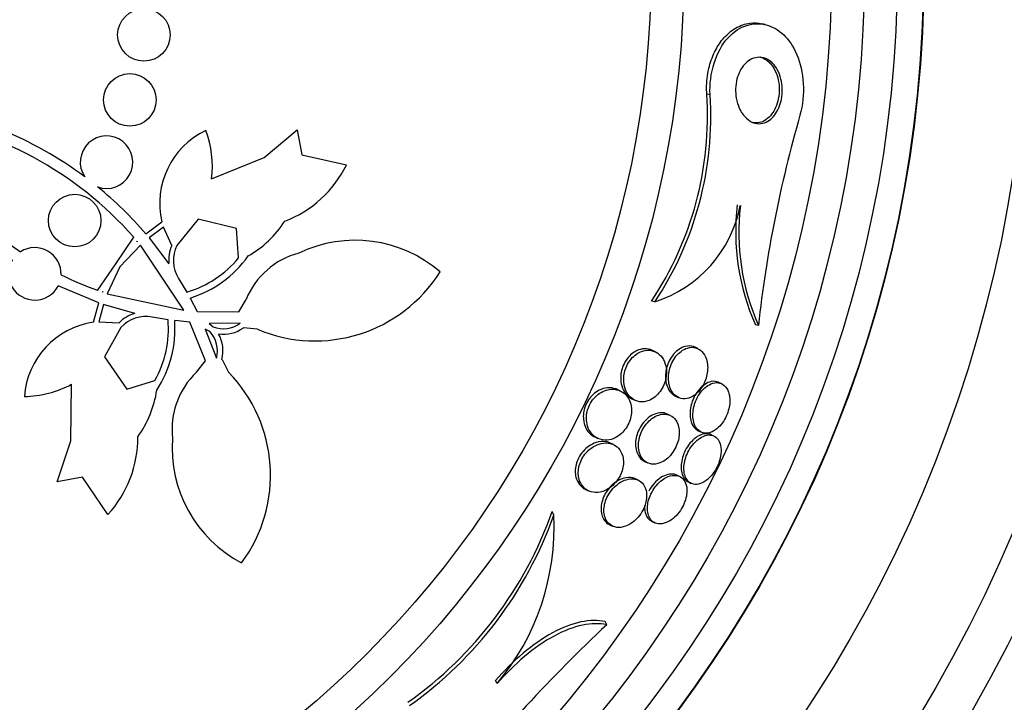
# Model space of a CAD drawing. Units: millimetres. Extents: x 0 to 1474, y 0 to 2758.
# Drawn here: x 782 to 797, y 1135 to 1145 of the extents above; entities that cross this region are included whole.
import ezdxf
from ezdxf import colors
from ezdxf.entities.mleader import LeaderData, LeaderLine
from ezdxf.math import Vec2, Vec3

# ---------------------------------------------------------------- set-up
doc = ezdxf.new("R2010")
doc.units = ezdxf.units.MM
doc.layers.add('DV3_Défaut', color=7, linetype='Continuous')
doc.layers.add('Défaut', color=7, linetype='Continuous')

# ---------------------------------------------------------------- blocks, each defined once
blk = doc.blocks.new('_DOT')
at = {"color": 0}
blk.add_line((0, 0), (-1, 0), dxfattribs=at)
at = {"color": 0, "const_width": 0.333}
blk.add_lwpolyline([(-0.1665, 0, 1), (0.1665, 0, 1)], format="xyb", close=True, dxfattribs=at)
blk = doc.blocks.new('SE2')
at = {"layer": 'DV3_Défaut', "color": 7, "linetype": 'Continuous'}
for p, q in [((793.046, 1145.156), (793, 1145.166)), ((792.209, 1144.084), (792.159, 1144.095)), ((785.417, 1143.132), (785.921, 1143.551)), ((785.921, 1143.551), (785.994, 1143.168)), ((784.618, 1142.807), (785.417, 1143.132)), ((785.994, 1143.168), (786.67, 1143.016)), ((783.615, 1141.966), (783.862, 1142.148)), ((783.884, 1142.069), (783.665, 1141.907)), ((784.01, 1141.79), (783.884, 1142.069)), ((784.414, 1142.188), (784.09, 1141.79)), ((784.995, 1142.047), (784.414, 1142.188)), ((783.158, 1141.509), (783.432, 1141.915)), ((783.665, 1141.907), (783.966, 1141.512)), ((785.029, 1141.601), (784.995, 1142.047)), ((783.535, 1141.795), (783.222, 1141.465)), ((783.483, 1141.856), (783.477, 1141.847)), ((783.477, 1141.847), (783.485, 1141.854)), ((783.485, 1141.854), (783.483, 1141.856)), ((784.194, 1140.803), (783.535, 1141.795)), ((782.88, 1141.106), (783.158, 1141.509)), ((783.222, 1141.465), (783.029, 1141.054)), ((782.899, 1140.916), (782.28, 1141.173)), ((784.115, 1141.287), (784.24, 1141.078)), ((782.96, 1141.089), (782.954, 1141.08)), ((782.954, 1141.08), (782.956, 1141.079)), ((782.956, 1141.079), (782.96, 1141.089)), ((783.029, 1141.054), (784.194, 1140.803)), ((782.821, 1140.62), (782.899, 1140.916)), ((782.973, 1140.892), (782.902, 1140.629)), ((783.45, 1140.756), (782.973, 1140.892)), ((784.29, 1140.989), (784.396, 1140.785)), ((785.033, 1140.777), (785.143, 1140.969)), ((791.366, 1140.93), (791.316, 1140.941)), ((784.396, 1140.785), (785.033, 1140.777)), ((782.902, 1140.629), (783.208, 1140.613)), ((783.954, 1140.659), (783.714, 1140.699)), ((784.285, 1140.621), (784.056, 1140.645)), ((784.524, 1140.031), (784.285, 1140.621)), ((785.054, 1140.606), (784.582, 1140.603)), ((784.582, 1140.603), (784.641, 1140.551)), ((792.943, 1140.571), (792.898, 1140.581)), ((783.237, 1140.539), (782.985, 1140.092)), ((784.591, 1140.479), (784.522, 1140.515)), ((784.522, 1140.515), (784.691, 1140.074)), ((785.319, 1140.514), (785.103, 1140.535)), ((791.377, 1140.17), (791.332, 1140.191)), ((792.024, 1140.218), (791.98, 1140.239)), ((782.985, 1140.092), (783.329, 1139.603)), ((784.386, 1139.859), (784.524, 1140.031)), ((784.776, 1140.055), (784.874, 1139.861)), ((782.473, 1138.814), (782.483, 1139.676)), ((783.329, 1139.603), (783.755, 1139.734)), ((792.387, 1139.683), (792.343, 1139.704)), ((790.845, 1139.572), (790.777, 1139.605)), ((791.018, 1139.454), (791.064, 1139.432)), ((791.68, 1139.496), (791.724, 1139.475)), ((791.603, 1139.2), (791.56, 1139.221)), ((792.029, 1138.967), (792.072, 1138.947)), ((792.268, 1138.887), (792.226, 1138.907)), ((782.266, 1138.191), (782.473, 1138.814)), ((790.451, 1138.874), (790.498, 1138.852)), ((790.738, 1138.756), (790.693, 1138.778)), ((791.212, 1138.5), (791.256, 1138.479)), ((782.65, 1138.263), (782.266, 1138.191)), ((783.039, 1137.69), (782.65, 1138.263)), ((791.116, 1138.213), (791.072, 1138.234)), ((791.745, 1138.271), (791.703, 1138.291)), ((791.878, 1138.187), (791.921, 1138.166)), ((790.31, 1138.074), (790.356, 1138.052)), ((789.829, 1137.682), (789.803, 1137.737)), ((791.323, 1137.586), (791.365, 1137.566)), ((790.677, 1137.537), (790.721, 1137.516)), ((790.634, 1136.013), (790.611, 1136.061)), ((788.965, 1135.116), (788.942, 1135.163))]:
    blk.add_line(p, q, dxfattribs=at)
for centre, radius in [((776.56, 1146.008), 30), ((776.56, 1146.008), 26.834), ((776.56, 1146.008), 26.588), ((776.56, 1146.008), 26.535), ((776.56, 1146.008), 26.346), ((776.56, 1146.008), 25.906), ((776.56, 1146.008), 23.976), ((776.56, 1146.008), 23.645), ((776.56, 1146.008), 23.585), ((776.56, 1146.008), 22.655), ((776.56, 1146.008), 22), ((776.56, 1146.008), 20.5), ((776.56, 1146.008), 18.906), ((776.56, 1146.008), 18.9), ((776.56, 1146.008), 18.5), ((776.56, 1146.008), 18), ((776.56, 1146.008), 17.5), ((776.56, 1146.008), 15.25), ((776.56, 1146.008), 14.75), ((783.587, 1144.997), 0.4), ((783.372, 1144.007), 0.4), ((782.533, 1142.169), 0.4)]:
    blk.add_circle(centre, radius, dxfattribs=at)
for centre, radius, start, end in [((776.56, 1146.008), 25.851, 0, 277.4143), ((776.56, 1146.008), 25.851, 278.8398, 0), ((787.076, 1143.764), 5.093, 326.3466, 3.7309), ((787.11, 1143.756), 5.109, 326.4127, 3.6788), ((779.253, 1138.234), 5.741, 53.2798, 82.6373), ((779.253, 1138.234), 5.569, 41.3831, 81.8606), ((812.021, 1138.462), 19.193, 163.9374, 173.6922), ((784.78, 1146.34), 5.569, 211.809, 236.5345), ((783.018, 1143.058), 0.4, 250.2297, 213.8364), ((785.056, 1142.433), 1.228, 115.3613, 193.4184), ((783.024, 1142.989), 1.605, 353.4797, 20.1467), ((785.11, 1143.78), 1.737, 290.9947, 333.8903), ((779.246, 1138.227), 5.751, 40.5644, 50.7772), ((790.776, 1142.765), 1.927, 287.8225, 349.0624), ((796.137, 1142.006), 3.539, 173.4531, 203.7476), ((796.19, 1141.993), 3.544, 173.4263, 203.6639), ((784.35, 1143.055), 1.647, 300.0723, 327.0169), ((781.926, 1141.358), 0.4, 357.6812, 122.6943), ((784.551, 1141.561), 0.587, 157.0574, 184.7156), ((784.551, 1141.561), 0.515, 153.5916, 212.1305), ((786.803, 1139.888), 1.981, 49.2485, 115.6119), ((783.783, 1142.624), 1.712, 287.2401, 324.4845), ((786.256, 1140.511), 1.204, 104.8975, 157.6523), ((781.926, 1141.358), 0.4, 148.0136, 332.362), ((783.783, 1142.624), 1.612, 286.4876, 320.6305), ((784.782, 1146.345), 5.573, 243.8436, 250.0429), ((786.193, 1142.583), 2.247, 247.0937, 327.8994), ((783.619, 1140.194), 0.587, 106.7075, 134.3767), ((783.619, 1140.194), 0.515, 79.2981, 137.837), ((782.992, 1139.405), 1.228, 98.0102, 176.0673), ((782.348, 1140.52), 1.612, 330.7981, 4.941), ((782.348, 1140.52), 1.712, 326.944, 4.1885), ((784.797, 1140.959), 0.437, 249.0173, 306.0506), ((784.269, 1140.184), 0.437, 345.378, 42.4112), ((784.797, 1140.96), 0.523, 261.9554, 305.6899), ((784.269, 1140.184), 0.522, 345.7008, 29.511), ((785.219, 1138.989), 1.204, 133.7763, 186.5311), ((783.267, 1138.291), 2.247, 323.5291, 44.3349), ((781.731, 1141.093), 1.605, 271.2819, 297.9488), ((782.155, 1139.834), 1.647, 324.4117, 351.3563), ((781.757, 1138.863), 1.737, 317.5383, 0.4339), ((785.998, 1138.708), 1.981, 175.8167, 242.1801), ((784.122, 1139.746), 6.026, 305.3481, 340.5235), ((784.142, 1139.71), 6.038, 305.3041, 340.378), ((786.129, 1137.5), 3.705, 319.946, 2.8272), ((808.134, 1117.433), 25.523, 133.2846, 141.1031)]:
    blk.add_arc(centre, radius, start, end, dxfattribs=at)
for points, knots in [([(792.159, 1144.095), (792.156, 1144.137), (792.155, 1144.179), (792.156, 1144.221), (792.159, 1144.321), (792.173, 1144.425), (792.198, 1144.52), (792.22, 1144.606), (792.252, 1144.688), (792.289, 1144.76), (792.327, 1144.833), (792.372, 1144.898), (792.42, 1144.952), (792.474, 1145.013), (792.534, 1145.062), (792.594, 1145.098), (792.667, 1145.141), (792.742, 1145.166), (792.816, 1145.176), (792.878, 1145.183), (792.939, 1145.18), (792.999, 1145.166)], [0, 0, 0, 0, 0.064598, 0.064598, 0.064598, 0.218831, 0.218831, 0.218831, 0.356722, 0.356722, 0.356722, 0.49584, 0.49584, 0.49584, 0.653334, 0.653334, 0.653334, 0.842009, 0.842009, 0.842009, 1, 1, 1, 1]), ([(792.209, 1144.084), (792.188, 1144.407), (792.305, 1144.762), (792.658, 1145.145), (792.875, 1145.201), (793.254, 1145.101), (793.426, 1144.943), (793.637, 1144.446), (793.667, 1144.085), (793.577, 1143.773)], [0, 0, 0, 0, 0.25, 0.25, 0.5, 0.5, 0.75, 0.75, 1, 1, 1, 1]), ([(793.231, 1144.47), (793.255, 1144.428), (793.275, 1144.378), (793.288, 1144.323), (793.299, 1144.277), (793.306, 1144.226), (793.308, 1144.174), (793.309, 1144.122), (793.305, 1144.067), (793.294, 1144.014), (793.285, 1143.968), (793.271, 1143.924), (793.254, 1143.884), (793.237, 1143.845), (793.216, 1143.809), (793.194, 1143.779), (793.169, 1143.747), (793.142, 1143.72), (793.114, 1143.699), (793.081, 1143.675), (793.046, 1143.66), (793.012, 1143.651), (792.971, 1143.642), (792.93, 1143.643), (792.89, 1143.653), (792.845, 1143.665), (792.8, 1143.69), (792.761, 1143.727), (792.719, 1143.765), (792.681, 1143.818), (792.653, 1143.882), (792.633, 1143.926), (792.617, 1143.977), (792.607, 1144.032), (792.599, 1144.079), (792.595, 1144.129), (792.597, 1144.178), (792.598, 1144.229), (792.606, 1144.28), (792.618, 1144.328), (792.63, 1144.371), (792.646, 1144.413), (792.664, 1144.449), (792.683, 1144.486), (792.706, 1144.518), (792.73, 1144.546), (792.757, 1144.576), (792.787, 1144.6), (792.817, 1144.618), (792.853, 1144.639), (792.89, 1144.651), (792.926, 1144.655), (792.97, 1144.66), (793.014, 1144.654), (793.055, 1144.637), (793.101, 1144.618), (793.145, 1144.586), (793.182, 1144.541), (793.2, 1144.52), (793.216, 1144.496), (793.231, 1144.47)], [0, 0, 0, 0, 0.053942, 0.053942, 0.053942, 0.099444, 0.099444, 0.099444, 0.145317, 0.145317, 0.145317, 0.185689, 0.185689, 0.185689, 0.224979, 0.224979, 0.224979, 0.267866, 0.267866, 0.267866, 0.317883, 0.317883, 0.317883, 0.377532, 0.377532, 0.377532, 0.446742, 0.446742, 0.446742, 0.520091, 0.520091, 0.520091, 0.57117, 0.57117, 0.57117, 0.614059, 0.614059, 0.614059, 0.657239, 0.657239, 0.657239, 0.696114, 0.696114, 0.696114, 0.735396, 0.735396, 0.735396, 0.779663, 0.779663, 0.779663, 0.832366, 0.832366, 0.832366, 0.895445, 0.895445, 0.895445, 0.967035, 0.967035, 0.967035, 1, 1, 1, 1]), ([(792.965, 1144.662), (792.968, 1144.661), (792.972, 1144.66), (792.975, 1144.659), (793.022, 1144.646), (793.067, 1144.62), (793.106, 1144.582), (793.124, 1144.565), (793.141, 1144.545), (793.157, 1144.523)], [0, 0, 0, 0, 0.049377, 0.049377, 0.049377, 0.704667, 0.704667, 0.704667, 1, 1, 1, 1]), ([(793.157, 1144.523), (793.186, 1144.483), (793.21, 1144.434), (793.228, 1144.378), (793.243, 1144.333), (793.254, 1144.281), (793.258, 1144.228), (793.263, 1144.174), (793.262, 1144.116), (793.254, 1144.061), (793.247, 1144.013), (793.234, 1143.965), (793.218, 1143.922), (793.203, 1143.882), (793.184, 1143.845), (793.163, 1143.813), (793.14, 1143.778), (793.114, 1143.749), (793.088, 1143.727), (793.057, 1143.7), (793.024, 1143.681), (792.991, 1143.67), (792.952, 1143.656), (792.912, 1143.652), (792.873, 1143.658), (792.866, 1143.659), (792.859, 1143.66), (792.852, 1143.662)], [0, 0, 0, 0, 0.147774, 0.147774, 0.147774, 0.269588, 0.269588, 0.269588, 0.392585, 0.392585, 0.392585, 0.498409, 0.498409, 0.498409, 0.597925, 0.597925, 0.597925, 0.704154, 0.704154, 0.704154, 0.826688, 0.826688, 0.826688, 0.972748, 0.972748, 0.972748, 1, 1, 1, 1]), ([(791.98, 1140.239), (791.972, 1140.243), (791.963, 1140.247), (791.955, 1140.249), (791.917, 1140.262), (791.874, 1140.263), (791.83, 1140.252), (791.798, 1140.244), (791.764, 1140.229), (791.731, 1140.206), (791.704, 1140.187), (791.677, 1140.162), (791.652, 1140.133), (791.627, 1140.103), (791.604, 1140.068), (791.586, 1140.031), (791.57, 1139.998), (791.556, 1139.962), (791.547, 1139.926), (791.538, 1139.891), (791.533, 1139.856), (791.531, 1139.823), (791.528, 1139.785), (791.53, 1139.75), (791.536, 1139.717), (791.542, 1139.679), (791.553, 1139.644), (791.568, 1139.614), (791.585, 1139.578), (791.608, 1139.548), (791.634, 1139.526), (791.649, 1139.514), (791.664, 1139.503), (791.681, 1139.495)], [0, 0, 0, 0, 0.033014, 0.033014, 0.033014, 0.178889, 0.178889, 0.178889, 0.286353, 0.286353, 0.286353, 0.37549, 0.37549, 0.37549, 0.465341, 0.465341, 0.465341, 0.544717, 0.544717, 0.544717, 0.622819, 0.622819, 0.622819, 0.709243, 0.709243, 0.709243, 0.81114, 0.81114, 0.81114, 0.93308, 0.93308, 0.93308, 1, 1, 1, 1]), ([(791.037, 1140.155), (791.011, 1140.136), (790.984, 1140.112), (790.961, 1140.084), (790.937, 1140.056), (790.915, 1140.023), (790.898, 1139.988), (790.882, 1139.956), (790.87, 1139.922), (790.861, 1139.887), (790.853, 1139.854), (790.848, 1139.82), (790.847, 1139.787), (790.846, 1139.751), (790.849, 1139.716), (790.855, 1139.684), (790.865, 1139.637), (790.882, 1139.595), (790.904, 1139.56), (790.926, 1139.525), (790.953, 1139.496), (790.984, 1139.474), (790.995, 1139.467), (791.006, 1139.46), (791.018, 1139.454)], [0, 0, 0, 0, 0.1182725, 0.1182725, 0.1182725, 0.2374775, 0.2374775, 0.2374775, 0.3466104, 0.3466104, 0.3466104, 0.4539137, 0.4539137, 0.4539137, 0.5741708, 0.5741708, 0.5741708, 0.7534866, 0.7534866, 0.7534866, 0.9351168, 0.9351168, 0.9351168, 1, 1, 1, 1]), ([(791.526, 1139.983), (791.511, 1140.034), (791.487, 1140.076), (791.457, 1140.109), (791.429, 1140.14), (791.395, 1140.163), (791.359, 1140.177), (791.317, 1140.193), (791.27, 1140.199), (791.221, 1140.191), (791.185, 1140.185), (791.147, 1140.171), (791.11, 1140.15), (791.081, 1140.132), (791.051, 1140.109), (791.024, 1140.081), (790.997, 1140.053), (790.972, 1140.018), (790.952, 1139.981), (790.935, 1139.949), (790.921, 1139.913), (790.911, 1139.879), (790.902, 1139.845), (790.896, 1139.811), (790.894, 1139.779), (790.892, 1139.743), (790.894, 1139.708), (790.899, 1139.676), (790.907, 1139.629), (790.922, 1139.587), (790.942, 1139.551), (790.962, 1139.515), (790.987, 1139.485), (791.016, 1139.462), (791.051, 1139.435), (791.091, 1139.417), (791.134, 1139.41), (791.179, 1139.403), (791.229, 1139.409), (791.279, 1139.429), (791.31, 1139.441), (791.343, 1139.461), (791.374, 1139.486), (791.4, 1139.508), (791.425, 1139.535), (791.447, 1139.565), (791.469, 1139.596), (791.489, 1139.631), (791.504, 1139.667), (791.518, 1139.7), (791.528, 1139.735), (791.535, 1139.769), (791.542, 1139.803), (791.544, 1139.838), (791.544, 1139.87), (791.543, 1139.911), (791.537, 1139.949), (791.526, 1139.983)], [0, 0, 0, 0, 0.071568, 0.071568, 0.071568, 0.138261, 0.138261, 0.138261, 0.214479, 0.214479, 0.214479, 0.27019, 0.27019, 0.27019, 0.314766, 0.314766, 0.314766, 0.359817, 0.359817, 0.359817, 0.398253, 0.398253, 0.398253, 0.435004, 0.435004, 0.435004, 0.475592, 0.475592, 0.475592, 0.535651, 0.535651, 0.535651, 0.5965, 0.5965, 0.5965, 0.669453, 0.669453, 0.669453, 0.745665, 0.745665, 0.745665, 0.794193, 0.794193, 0.794193, 0.835139, 0.835139, 0.835139, 0.876346, 0.876346, 0.876346, 0.913697, 0.913697, 0.913697, 0.951902, 0.951902, 0.951902, 1, 1, 1, 1]), ([(791.331, 1140.191), (791.294, 1140.209), (791.252, 1140.218), (791.207, 1140.216), (791.17, 1140.214), (791.13, 1140.205), (791.09, 1140.186), (791.072, 1140.177), (791.055, 1140.167), (791.037, 1140.155)], [0, 0, 0, 0, 0.450121, 0.450121, 0.450121, 0.8314785, 0.8314785, 0.8314785, 1, 1, 1, 1]), ([(792.152, 1140.058), (792.137, 1140.106), (792.113, 1140.146), (792.083, 1140.176), (792.056, 1140.203), (792.024, 1140.222), (791.988, 1140.231), (791.95, 1140.242), (791.907, 1140.241), (791.863, 1140.228), (791.831, 1140.218), (791.798, 1140.201), (791.766, 1140.177), (791.739, 1140.157), (791.713, 1140.132), (791.689, 1140.102), (791.665, 1140.072), (791.643, 1140.037), (791.626, 1140), (791.61, 1139.966), (791.598, 1139.931), (791.589, 1139.895), (791.581, 1139.86), (791.576, 1139.825), (791.575, 1139.791), (791.573, 1139.754), (791.576, 1139.718), (791.582, 1139.686), (791.589, 1139.648), (791.601, 1139.613), (791.617, 1139.583), (791.635, 1139.548), (791.659, 1139.519), (791.686, 1139.498), (791.717, 1139.474), (791.754, 1139.459), (791.793, 1139.455), (791.832, 1139.451), (791.876, 1139.459), (791.92, 1139.479), (791.95, 1139.493), (791.98, 1139.514), (792.008, 1139.54), (792.037, 1139.567), (792.065, 1139.601), (792.088, 1139.639), (792.108, 1139.671), (792.126, 1139.708), (792.139, 1139.745), (792.151, 1139.779), (792.16, 1139.815), (792.165, 1139.85), (792.171, 1139.886), (792.173, 1139.922), (792.171, 1139.955), (792.169, 1139.993), (792.162, 1140.028), (792.152, 1140.058)], [0, 0, 0, 0, 0.073133, 0.073133, 0.073133, 0.140237, 0.140237, 0.140237, 0.213201, 0.213201, 0.213201, 0.265714, 0.265714, 0.265714, 0.309618, 0.309618, 0.309618, 0.353841, 0.353841, 0.353841, 0.393323, 0.393323, 0.393323, 0.432682, 0.432682, 0.432682, 0.47656, 0.47656, 0.47656, 0.528432, 0.528432, 0.528432, 0.590383, 0.590383, 0.590383, 0.661048, 0.661048, 0.661048, 0.733191, 0.733191, 0.733191, 0.781746, 0.781746, 0.781746, 0.830784, 0.830784, 0.830784, 0.87298, 0.87298, 0.87298, 0.912089, 0.912089, 0.912089, 0.953332, 0.953332, 0.953332, 1, 1, 1, 1]), ([(792.339, 1139.706), (792.305, 1139.721), (792.266, 1139.725), (792.224, 1139.716), (792.193, 1139.709), (792.159, 1139.695), (792.127, 1139.673), (792.099, 1139.654), (792.071, 1139.63), (792.045, 1139.6), (792.019, 1139.571), (791.994, 1139.535), (791.973, 1139.497), (791.955, 1139.463), (791.94, 1139.426), (791.929, 1139.389), (791.918, 1139.354), (791.91, 1139.318), (791.907, 1139.283), (791.902, 1139.246), (791.902, 1139.211), (791.906, 1139.179), (791.91, 1139.141), (791.918, 1139.108), (791.93, 1139.079), (791.945, 1139.045), (791.964, 1139.017), (791.986, 1138.997), (791.999, 1138.985), (792.014, 1138.975), (792.029, 1138.967)], [0, 0, 0, 0, 0.149826, 0.149826, 0.149826, 0.263078, 0.263078, 0.263078, 0.358595, 0.358595, 0.358595, 0.454846, 0.454846, 0.454846, 0.540026, 0.540026, 0.540026, 0.622333, 0.622333, 0.622333, 0.710954, 0.710954, 0.710954, 0.812576, 0.812576, 0.812576, 0.931246, 0.931246, 0.931246, 1, 1, 1, 1]), ([(792.491, 1139.553), (792.476, 1139.598), (792.453, 1139.634), (792.424, 1139.659), (792.398, 1139.681), (792.368, 1139.694), (792.334, 1139.699), (792.299, 1139.703), (792.26, 1139.697), (792.22, 1139.68), (792.19, 1139.667), (792.159, 1139.647), (792.129, 1139.621), (792.099, 1139.595), (792.07, 1139.561), (792.045, 1139.523), (792.023, 1139.49), (792.003, 1139.452), (791.988, 1139.414), (791.974, 1139.379), (791.964, 1139.343), (791.957, 1139.308), (791.95, 1139.271), (791.946, 1139.236), (791.946, 1139.202), (791.947, 1139.165), (791.951, 1139.13), (791.959, 1139.1), (791.969, 1139.064), (791.983, 1139.033), (792.001, 1139.008), (792.022, 1138.979), (792.047, 1138.958), (792.076, 1138.945), (792.108, 1138.931), (792.144, 1138.926), (792.182, 1138.933), (792.218, 1138.94), (792.258, 1138.957), (792.297, 1138.986), (792.323, 1139.006), (792.351, 1139.031), (792.375, 1139.061), (792.4, 1139.092), (792.424, 1139.127), (792.443, 1139.165), (792.461, 1139.2), (792.475, 1139.237), (792.486, 1139.274), (792.497, 1139.309), (792.504, 1139.346), (792.507, 1139.38), (792.511, 1139.417), (792.51, 1139.453), (792.506, 1139.485), (792.503, 1139.509), (792.498, 1139.532), (792.491, 1139.553)], [0, 0, 0, 0, 0.074709, 0.074709, 0.074709, 0.1405, 0.1405, 0.1405, 0.210018, 0.210018, 0.210018, 0.261721, 0.261721, 0.261721, 0.313924, 0.313924, 0.313924, 0.358765, 0.358765, 0.358765, 0.39971, 0.39971, 0.39971, 0.44199, 0.44199, 0.44199, 0.48942, 0.48942, 0.48942, 0.54465, 0.54465, 0.54465, 0.608392, 0.608392, 0.608392, 0.677557, 0.677557, 0.677557, 0.74459, 0.74459, 0.74459, 0.791087, 0.791087, 0.791087, 0.83789, 0.83789, 0.83789, 0.880108, 0.880108, 0.880108, 0.921458, 0.921458, 0.921458, 0.966093, 0.966093, 0.966093, 1, 1, 1, 1]), ([(790.776, 1139.604), (790.736, 1139.619), (790.691, 1139.625), (790.644, 1139.621), (790.604, 1139.617), (790.562, 1139.605), (790.52, 1139.584), (790.488, 1139.568), (790.456, 1139.546), (790.426, 1139.518), (790.401, 1139.495), (790.377, 1139.467), (790.357, 1139.437), (790.336, 1139.406), (790.319, 1139.372), (790.306, 1139.337), (790.294, 1139.305), (790.286, 1139.272), (790.282, 1139.24), (790.277, 1139.206), (790.277, 1139.173), (790.28, 1139.142), (790.284, 1139.097), (790.295, 1139.056), (790.312, 1139.02), (790.332, 1138.975), (790.361, 1138.938), (790.395, 1138.91), (790.413, 1138.896), (790.431, 1138.884), (790.451, 1138.874)], [0, 0, 0, 0, 0.144032, 0.144032, 0.144032, 0.266006, 0.266006, 0.266006, 0.360669, 0.360669, 0.360669, 0.439643, 0.439643, 0.439643, 0.519057, 0.519057, 0.519057, 0.59212, 0.59212, 0.59212, 0.669175, 0.669175, 0.669175, 0.782066, 0.782066, 0.782066, 0.925917, 0.925917, 0.925917, 1, 1, 1, 1]), ([(790.982, 1139.428), (790.962, 1139.473), (790.933, 1139.51), (790.899, 1139.538), (790.865, 1139.565), (790.826, 1139.584), (790.783, 1139.593), (790.736, 1139.604), (790.683, 1139.602), (790.63, 1139.586), (790.594, 1139.576), (790.556, 1139.558), (790.521, 1139.534), (790.492, 1139.514), (790.464, 1139.489), (790.438, 1139.459), (790.413, 1139.43), (790.39, 1139.395), (790.372, 1139.358), (790.356, 1139.326), (790.344, 1139.292), (790.337, 1139.259), (790.329, 1139.226), (790.325, 1139.193), (790.325, 1139.162), (790.325, 1139.119), (790.331, 1139.078), (790.342, 1139.042), (790.356, 1138.996), (790.378, 1138.956), (790.405, 1138.924), (790.432, 1138.892), (790.465, 1138.867), (790.501, 1138.85), (790.544, 1138.83), (790.592, 1138.821), (790.643, 1138.825), (790.682, 1138.829), (790.723, 1138.84), (790.764, 1138.86), (790.796, 1138.876), (790.829, 1138.898), (790.859, 1138.926), (790.884, 1138.949), (790.908, 1138.977), (790.929, 1139.008), (790.95, 1139.039), (790.968, 1139.074), (790.982, 1139.109), (790.994, 1139.142), (791.003, 1139.175), (791.008, 1139.208), (791.013, 1139.242), (791.014, 1139.276), (791.012, 1139.307), (791.008, 1139.352), (790.997, 1139.393), (790.982, 1139.428)], [0, 0, 0, 0, 0.070669, 0.070669, 0.070669, 0.140574, 0.140574, 0.140574, 0.218817, 0.218817, 0.218817, 0.271013, 0.271013, 0.271013, 0.313145, 0.313145, 0.313145, 0.355687, 0.355687, 0.355687, 0.392463, 0.392463, 0.392463, 0.428614, 0.428614, 0.428614, 0.478712, 0.478712, 0.478712, 0.543303, 0.543303, 0.543303, 0.608888, 0.608888, 0.608888, 0.685748, 0.685748, 0.685748, 0.745127, 0.745127, 0.745127, 0.791867, 0.791867, 0.791867, 0.83112, 0.83112, 0.83112, 0.870586, 0.870586, 0.870586, 0.90691, 0.90691, 0.90691, 0.944851, 0.944851, 0.944851, 1, 1, 1, 1]), ([(791.56, 1139.221), (791.543, 1139.229), (791.526, 1139.234), (791.507, 1139.238), (791.468, 1139.245), (791.423, 1139.242), (791.378, 1139.227), (791.344, 1139.216), (791.309, 1139.197), (791.275, 1139.172), (791.247, 1139.151), (791.219, 1139.124), (791.194, 1139.094), (791.168, 1139.063), (791.145, 1139.027), (791.127, 1138.989), (791.11, 1138.956), (791.097, 1138.92), (791.088, 1138.885), (791.08, 1138.851), (791.075, 1138.817), (791.073, 1138.784), (791.072, 1138.749), (791.075, 1138.715), (791.081, 1138.684), (791.089, 1138.649), (791.101, 1138.617), (791.117, 1138.59), (791.136, 1138.558), (791.161, 1138.532), (791.189, 1138.513), (791.196, 1138.509), (791.204, 1138.504), (791.212, 1138.5)], [0, 0, 0, 0, 0.066665, 0.066665, 0.066665, 0.212083, 0.212083, 0.212083, 0.319447, 0.319447, 0.319447, 0.408678, 0.408678, 0.408678, 0.498613, 0.498613, 0.498613, 0.578201, 0.578201, 0.578201, 0.656594, 0.656594, 0.656594, 0.743309, 0.743309, 0.743309, 0.845428, 0.845428, 0.845428, 0.967416, 0.967416, 0.967416, 1, 1, 1, 1]), ([(791.728, 1139.034), (791.716, 1139.083), (791.694, 1139.124), (791.666, 1139.154), (791.641, 1139.18), (791.611, 1139.199), (791.578, 1139.21), (791.541, 1139.222), (791.498, 1139.224), (791.454, 1139.214), (791.419, 1139.207), (791.382, 1139.192), (791.346, 1139.169), (791.316, 1139.15), (791.286, 1139.125), (791.258, 1139.095), (791.231, 1139.065), (791.205, 1139.03), (791.184, 1138.991), (791.165, 1138.958), (791.15, 1138.922), (791.139, 1138.886), (791.129, 1138.852), (791.122, 1138.817), (791.119, 1138.785), (791.116, 1138.749), (791.117, 1138.715), (791.122, 1138.684), (791.127, 1138.648), (791.137, 1138.616), (791.151, 1138.588), (791.167, 1138.554), (791.189, 1138.527), (791.214, 1138.506), (791.243, 1138.482), (791.278, 1138.466), (791.315, 1138.461), (791.355, 1138.455), (791.4, 1138.46), (791.445, 1138.477), (791.477, 1138.489), (791.511, 1138.509), (791.544, 1138.535), (791.572, 1138.557), (791.599, 1138.584), (791.623, 1138.615), (791.647, 1138.647), (791.67, 1138.683), (791.687, 1138.72), (791.703, 1138.754), (791.716, 1138.79), (791.725, 1138.825), (791.733, 1138.86), (791.738, 1138.894), (791.739, 1138.927), (791.74, 1138.965), (791.736, 1139.002), (791.728, 1139.034)], [0, 0, 0, 0, 0.073478, 0.073478, 0.073478, 0.137157, 0.137157, 0.137157, 0.209335, 0.209335, 0.209335, 0.266435, 0.266435, 0.266435, 0.313226, 0.313226, 0.313226, 0.360456, 0.360456, 0.360456, 0.401326, 0.401326, 0.401326, 0.440291, 0.440291, 0.440291, 0.482496, 0.482496, 0.482496, 0.531696, 0.531696, 0.531696, 0.590495, 0.590495, 0.590495, 0.65884, 0.65884, 0.65884, 0.731406, 0.731406, 0.731406, 0.783744, 0.783744, 0.783744, 0.82794, 0.82794, 0.82794, 0.872435, 0.872435, 0.872435, 0.912417, 0.912417, 0.912417, 0.952216, 0.952216, 0.952216, 1, 1, 1, 1]), ([(792.226, 1138.907), (792.203, 1138.918), (792.178, 1138.924), (792.151, 1138.923), (792.115, 1138.923), (792.076, 1138.912), (792.036, 1138.891), (792.006, 1138.875), (791.975, 1138.852), (791.946, 1138.824), (791.916, 1138.795), (791.887, 1138.76), (791.862, 1138.721), (791.84, 1138.687), (791.821, 1138.649), (791.806, 1138.612), (791.793, 1138.576), (791.782, 1138.54), (791.776, 1138.506), (791.769, 1138.47), (791.766, 1138.435), (791.767, 1138.403), (791.768, 1138.368), (791.774, 1138.335), (791.783, 1138.307), (791.793, 1138.274), (791.809, 1138.247), (791.828, 1138.225), (791.842, 1138.209), (791.86, 1138.196), (791.879, 1138.187)], [0, 0, 0, 0, 0.104046, 0.104046, 0.104046, 0.240205, 0.240205, 0.240205, 0.342794, 0.342794, 0.342794, 0.446282, 0.446282, 0.446282, 0.536277, 0.536277, 0.536277, 0.619501, 0.619501, 0.619501, 0.705661, 0.705661, 0.705661, 0.801914, 0.801914, 0.801914, 0.913045, 0.913045, 0.913045, 1, 1, 1, 1]), ([(792.376, 1138.682), (792.374, 1138.724), (792.366, 1138.761), (792.353, 1138.792), (792.34, 1138.823), (792.322, 1138.848), (792.3, 1138.866), (792.275, 1138.887), (792.246, 1138.899), (792.214, 1138.902), (792.18, 1138.906), (792.141, 1138.899), (792.102, 1138.882), (792.071, 1138.869), (792.039, 1138.848), (792.008, 1138.821), (791.977, 1138.795), (791.946, 1138.76), (791.919, 1138.721), (791.895, 1138.688), (791.874, 1138.65), (791.857, 1138.611), (791.842, 1138.576), (791.83, 1138.54), (791.823, 1138.505), (791.814, 1138.469), (791.81, 1138.434), (791.81, 1138.401), (791.809, 1138.366), (791.813, 1138.332), (791.82, 1138.303), (791.829, 1138.27), (791.842, 1138.241), (791.859, 1138.218), (791.878, 1138.192), (791.903, 1138.173), (791.931, 1138.162), (791.961, 1138.15), (791.996, 1138.147), (792.033, 1138.155), (792.069, 1138.163), (792.108, 1138.181), (792.147, 1138.209), (792.175, 1138.229), (792.204, 1138.256), (792.23, 1138.286), (792.256, 1138.317), (792.281, 1138.354), (792.302, 1138.392), (792.321, 1138.427), (792.337, 1138.464), (792.349, 1138.501), (792.36, 1138.537), (792.368, 1138.573), (792.372, 1138.607), (792.376, 1138.633), (792.377, 1138.658), (792.376, 1138.682)], [0, 0, 0, 0, 0.058357, 0.058357, 0.058357, 0.116344, 0.116344, 0.116344, 0.181246, 0.181246, 0.181246, 0.24956, 0.24956, 0.24956, 0.303022, 0.303022, 0.303022, 0.356983, 0.356983, 0.356983, 0.403406, 0.403406, 0.403406, 0.445381, 0.445381, 0.445381, 0.48801, 0.48801, 0.48801, 0.535099, 0.535099, 0.535099, 0.589279, 0.589279, 0.589279, 0.651425, 0.651425, 0.651425, 0.719077, 0.719077, 0.719077, 0.78569, 0.78569, 0.78569, 0.833769, 0.833769, 0.833769, 0.882171, 0.882171, 0.882171, 0.925633, 0.925633, 0.925633, 0.967652, 0.967652, 0.967652, 1, 1, 1, 1]), ([(790.693, 1138.778), (790.671, 1138.788), (790.647, 1138.796), (790.622, 1138.8), (790.576, 1138.808), (790.525, 1138.804), (790.472, 1138.787), (790.435, 1138.776), (790.397, 1138.757), (790.36, 1138.731), (790.33, 1138.71), (790.301, 1138.684), (790.275, 1138.654), (790.248, 1138.624), (790.224, 1138.588), (790.205, 1138.551), (790.189, 1138.519), (790.176, 1138.485), (790.168, 1138.451), (790.16, 1138.418), (790.156, 1138.386), (790.155, 1138.355), (790.155, 1138.321), (790.159, 1138.289), (790.166, 1138.259), (790.177, 1138.216), (790.195, 1138.178), (790.219, 1138.148), (790.243, 1138.117), (790.272, 1138.093), (790.305, 1138.076), (790.307, 1138.076), (790.309, 1138.075), (790.31, 1138.074)], [0, 0, 0, 0, 0.082068, 0.082068, 0.082068, 0.235051, 0.235051, 0.235051, 0.342348, 0.342348, 0.342348, 0.429001, 0.429001, 0.429001, 0.516502, 0.516502, 0.516502, 0.592045, 0.592045, 0.592045, 0.665583, 0.665583, 0.665583, 0.747721, 0.747721, 0.747721, 0.870041, 0.870041, 0.870041, 0.993955, 0.993955, 0.993955, 1, 1, 1, 1]), ([(790.878, 1138.578), (790.865, 1138.628), (790.842, 1138.669), (790.812, 1138.701), (790.786, 1138.729), (790.755, 1138.75), (790.72, 1138.764), (790.679, 1138.78), (790.632, 1138.785), (790.583, 1138.779), (790.542, 1138.774), (790.499, 1138.761), (790.457, 1138.74), (790.424, 1138.722), (790.39, 1138.699), (790.359, 1138.671), (790.333, 1138.647), (790.308, 1138.618), (790.287, 1138.587), (790.265, 1138.556), (790.246, 1138.521), (790.233, 1138.486), (790.22, 1138.454), (790.211, 1138.42), (790.206, 1138.388), (790.201, 1138.355), (790.2, 1138.322), (790.203, 1138.292), (790.207, 1138.25), (790.217, 1138.211), (790.233, 1138.178), (790.253, 1138.137), (790.28, 1138.103), (790.313, 1138.078), (790.346, 1138.053), (790.384, 1138.037), (790.426, 1138.03), (790.472, 1138.022), (790.523, 1138.026), (790.575, 1138.043), (790.611, 1138.055), (790.648, 1138.074), (790.684, 1138.1), (790.713, 1138.122), (790.742, 1138.148), (790.768, 1138.179), (790.795, 1138.209), (790.819, 1138.245), (790.837, 1138.282), (790.854, 1138.315), (790.867, 1138.35), (790.875, 1138.383), (790.883, 1138.417), (790.888, 1138.45), (790.889, 1138.481), (790.889, 1138.515), (790.885, 1138.548), (790.878, 1138.578)], [0, 0, 0, 0, 0.071804, 0.071804, 0.071804, 0.134527, 0.134527, 0.134527, 0.209183, 0.209183, 0.209183, 0.270237, 0.270237, 0.270237, 0.318073, 0.318073, 0.318073, 0.358, 0.358, 0.358, 0.398163, 0.398163, 0.398163, 0.434862, 0.434862, 0.434862, 0.473034, 0.473034, 0.473034, 0.527468, 0.527468, 0.527468, 0.595916, 0.595916, 0.595916, 0.665083, 0.665083, 0.665083, 0.741634, 0.741634, 0.741634, 0.7947, 0.7947, 0.7947, 0.838175, 0.838175, 0.838175, 0.882036, 0.882036, 0.882036, 0.920331, 0.920331, 0.920331, 0.957757, 0.957757, 0.957757, 1, 1, 1, 1]), ([(791.703, 1138.291), (791.692, 1138.297), (791.68, 1138.301), (791.667, 1138.304), (791.636, 1138.311), (791.601, 1138.31), (791.564, 1138.301)], [0, 0, 0, 0, 0.289408, 0.289408, 0.289408, 1, 1, 1, 1]), ([(791.073, 1138.234), (791.058, 1138.241), (791.043, 1138.247), (791.027, 1138.25), (790.987, 1138.259), (790.942, 1138.258), (790.896, 1138.245), (790.859, 1138.235), (790.82, 1138.218), (790.782, 1138.193), (790.75, 1138.172), (790.719, 1138.146), (790.69, 1138.116), (790.662, 1138.085), (790.635, 1138.049), (790.613, 1138.01), (790.594, 1137.977), (790.579, 1137.941), (790.568, 1137.906), (790.558, 1137.873), (790.551, 1137.839), (790.549, 1137.808), (790.546, 1137.774), (790.548, 1137.742), (790.553, 1137.713), (790.559, 1137.679), (790.57, 1137.649), (790.585, 1137.624), (790.602, 1137.594), (790.625, 1137.569), (790.652, 1137.551), (790.66, 1137.546), (790.668, 1137.541), (790.677, 1137.537)], [0, 0, 0, 0, 0.058943, 0.058943, 0.058943, 0.203451, 0.203451, 0.203451, 0.319, 0.319, 0.319, 0.413182, 0.413182, 0.413182, 0.508293, 0.508293, 0.508293, 0.590071, 0.590071, 0.590071, 0.667436, 0.667436, 0.667436, 0.750948, 0.750948, 0.750948, 0.848277, 0.848277, 0.848277, 0.964873, 0.964873, 0.964873, 1, 1, 1, 1]), ([(791.235, 1138.055), (791.224, 1138.103), (791.202, 1138.143), (791.174, 1138.172), (791.15, 1138.197), (791.121, 1138.214), (791.088, 1138.224), (791.051, 1138.236), (791.008, 1138.238), (790.963, 1138.229), (790.925, 1138.222), (790.885, 1138.207), (790.845, 1138.183), (790.813, 1138.164), (790.78, 1138.139), (790.75, 1138.109), (790.719, 1138.079), (790.69, 1138.043), (790.666, 1138.003), (790.646, 1137.97), (790.629, 1137.934), (790.617, 1137.898), (790.606, 1137.865), (790.598, 1137.831), (790.595, 1137.799), (790.591, 1137.766), (790.591, 1137.733), (790.595, 1137.704), (790.6, 1137.67), (790.61, 1137.64), (790.623, 1137.614), (790.639, 1137.583), (790.66, 1137.557), (790.685, 1137.538), (790.714, 1137.516), (790.748, 1137.501), (790.786, 1137.496), (790.827, 1137.491), (790.873, 1137.496), (790.92, 1137.512), (790.955, 1137.525), (790.992, 1137.545), (791.028, 1137.571), (791.057, 1137.594), (791.087, 1137.621), (791.113, 1137.652), (791.14, 1137.684), (791.165, 1137.721), (791.185, 1137.759), (791.202, 1137.792), (791.216, 1137.828), (791.226, 1137.862), (791.235, 1137.896), (791.241, 1137.929), (791.242, 1137.961), (791.244, 1137.995), (791.241, 1138.027), (791.235, 1138.055)], [0, 0, 0, 0, 0.073571, 0.073571, 0.073571, 0.135069, 0.135069, 0.135069, 0.206589, 0.206589, 0.206589, 0.266736, 0.266736, 0.266736, 0.3155, 0.3155, 0.3155, 0.364786, 0.364786, 0.364786, 0.406634, 0.406634, 0.406634, 0.445366, 0.445366, 0.445366, 0.486545, 0.486545, 0.486545, 0.534153, 0.534153, 0.534153, 0.591091, 0.591091, 0.591091, 0.658021, 0.658021, 0.658021, 0.730714, 0.730714, 0.730714, 0.785496, 0.785496, 0.785496, 0.831092, 0.831092, 0.831092, 0.877057, 0.877057, 0.877057, 0.917554, 0.917554, 0.917554, 0.956882, 0.956882, 0.956882, 1, 1, 1, 1]), ([(791.845, 1138.141), (791.835, 1138.179), (791.818, 1138.211), (791.795, 1138.234), (791.773, 1138.258), (791.746, 1138.274), (791.715, 1138.282), (791.681, 1138.291), (791.643, 1138.29), (791.602, 1138.279), (791.562, 1138.269), (791.519, 1138.248), (791.478, 1138.217), (791.448, 1138.195), (791.419, 1138.167), (791.392, 1138.136), (791.365, 1138.104), (791.34, 1138.068), (791.319, 1138.029), (791.301, 1137.995), (791.286, 1137.958), (791.275, 1137.923), (791.265, 1137.888), (791.258, 1137.854), (791.255, 1137.822), (791.252, 1137.787), (791.253, 1137.755), (791.258, 1137.726), (791.264, 1137.692), (791.275, 1137.663), (791.289, 1137.639), (791.305, 1137.61), (791.327, 1137.588), (791.352, 1137.573), (791.381, 1137.556), (791.414, 1137.547), (791.451, 1137.548), (791.489, 1137.549), (791.53, 1137.561), (791.573, 1137.583), (791.604, 1137.599), (791.637, 1137.622), (791.668, 1137.651), (791.7, 1137.68), (791.73, 1137.716), (791.757, 1137.755), (791.78, 1137.789), (791.8, 1137.827), (791.815, 1137.865), (791.829, 1137.9), (791.84, 1137.935), (791.847, 1137.969), (791.854, 1138.004), (791.856, 1138.037), (791.856, 1138.068), (791.855, 1138.095), (791.851, 1138.119), (791.845, 1138.141)], [0, 0, 0, 0, 0.062978, 0.062978, 0.062978, 0.12563, 0.12563, 0.12563, 0.194467, 0.194467, 0.194467, 0.262593, 0.262593, 0.262593, 0.309933, 0.309933, 0.309933, 0.357631, 0.357631, 0.357631, 0.40003, 0.40003, 0.40003, 0.440985, 0.440985, 0.440985, 0.485046, 0.485046, 0.485046, 0.535532, 0.535532, 0.535532, 0.594452, 0.594452, 0.594452, 0.661152, 0.661152, 0.661152, 0.730513, 0.730513, 0.730513, 0.782423, 0.782423, 0.782423, 0.834817, 0.834817, 0.834817, 0.880032, 0.880032, 0.880032, 0.921317, 0.921317, 0.921317, 0.963629, 0.963629, 0.963629, 1, 1, 1, 1]), ([(791.564, 1138.301), (791.53, 1138.293), (791.494, 1138.277), (791.458, 1138.254), (791.422, 1138.23), (791.385, 1138.198), (791.351, 1138.16), (791.323, 1138.127), (791.297, 1138.088), (791.275, 1138.048)], [0, 0, 0, 0, 0.348658, 0.348658, 0.348658, 0.700983, 0.700983, 0.700983, 1, 1, 1, 1]), ([(791.211, 1137.827), (791.209, 1137.798), (791.211, 1137.77), (791.216, 1137.745), (791.221, 1137.712), (791.232, 1137.682), (791.247, 1137.658), (791.263, 1137.63), (791.285, 1137.608), (791.311, 1137.593), (791.315, 1137.59), (791.319, 1137.588), (791.323, 1137.586)], [0, 0, 0, 0, 0.243732, 0.243732, 0.243732, 0.566285, 0.566285, 0.566285, 0.942932, 0.942932, 0.942932, 1, 1, 1, 1]), ([(790.611, 1136.061), (790.501, 1136.084), (790.379, 1136.083), (790.105, 1136.026), (789.961, 1135.971), (789.659, 1135.808), (789.508, 1135.702), (789.213, 1135.453), (789.073, 1135.313), (788.942, 1135.163)], [0, 0, 0, 0, 0.25, 0.25, 0.5, 0.5, 0.75, 0.75, 1, 1, 1, 1]), ([(790.634, 1136.013), (790.525, 1136.035), (790.402, 1136.034), (790.128, 1135.977), (789.984, 1135.923), (789.682, 1135.759), (789.531, 1135.654), (789.236, 1135.404), (789.096, 1135.265), (788.965, 1135.116)], [0, 0, 0, 0, 0.25, 0.25, 0.5, 0.5, 0.75, 0.75, 1, 1, 1, 1])]:
    blk.add_open_spline(points, degree=3, knots=knots, dxfattribs=at)

msp = doc.modelspace()

# ---------------------------------------------------------------- block references
at = {"layer": 'Défaut'}
msp.add_blockref('SE2', (0, 0), dxfattribs=at)

# ---------------------------------------------------------------- leaders
at = {"layer": 'Défaut', "color": 7, "linetype": 'Continuous'}
ml = msp.add_multileader_mtext('Standard', dxfattribs=at)
ml.set_content('{\\pxsm0.9;\\fSolid Edge ISO|b1||i0||c0|p34;\\W1.;06/03/2024\\P}', color=256)
ml.set_leader_properties()
ml.set_arrow_properties(name='DOT')
ml.build(insert=Vec2(0, 0))
ml.multileader.update_dxf_attribs({"leader_type": 0, "dogleg_length": 0, "arrow_head_size": 12})
ctx = ml.context
ctx.base_point, ctx.char_height, ctx.arrow_head_size = Vec3(1386.836, 2750.946), 12, 12
notes = []
notes.append((ctx, [(0, (0, 0, 0), (0, 0), (1, 0), 1, [])]))
ctx.mtext.insert = Vec3(1388.836, 2756.946)
for ctx, leaders in notes:
    for number, flags, end, landing, length, lines in leaders:
        leader = LeaderData()
        leader.index, (leader.has_last_leader_line, leader.has_dogleg_vector, leader.attachment_direction) = number, flags
        leader.last_leader_point, leader.dogleg_vector, leader.dogleg_length = Vec3(end), Vec3(landing), length
        for number, points, colour, breaks in lines:
            line = LeaderLine()
            line.index, line.vertices, line.color, line.breaks = number, Vec3.list(points), colors.encode_raw_color(colour), breaks
            leader.lines.append(line)
        ctx.leaders.append(leader)

doc.saveas('drawing.dxf')
